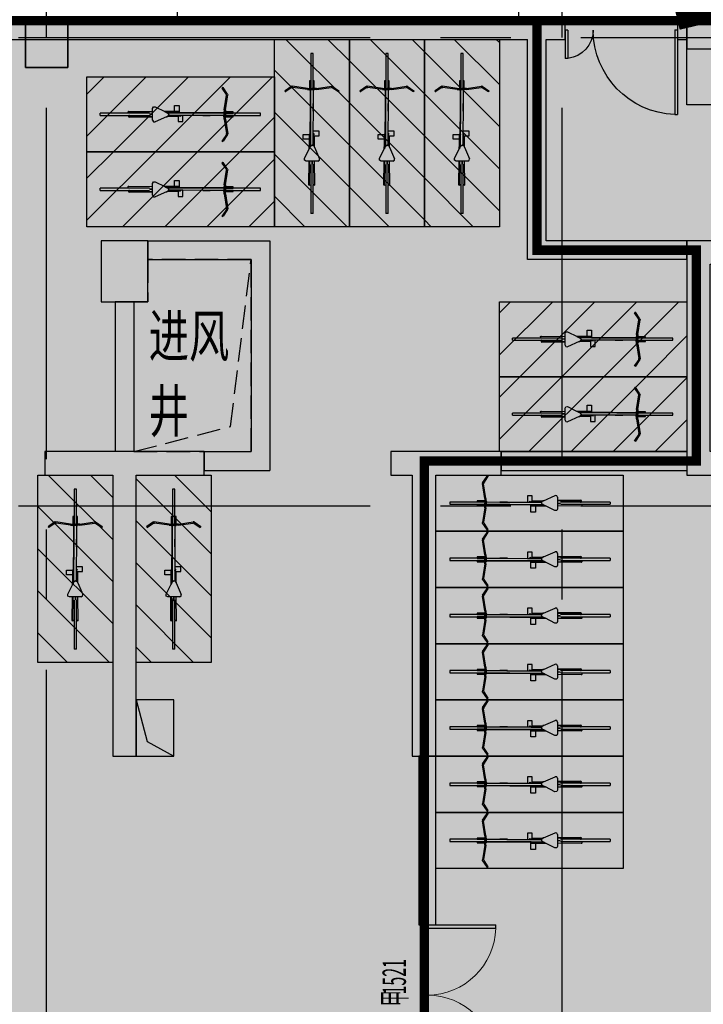
# Model space of a CAD drawing. Extents: x -1692915 to 672397, y -5082799 to -3654049.
# Drawn here: x -531168 to -523875, y -3818696 to -3808187 of the extents above; entities that cross this region are included whole.
import ezdxf

# ---------------------------------------------------------------- set-up
doc = ezdxf.new("R2010")
doc.units = 0
doc.header["$LTSCALE"] = 1000
doc.header["$MEASUREMENT"] = 0
for name, pattern in [('__DASH', [0.35, 0.25, -0.1]), ('CENTER', [2, 1.25, -0.25, 0.25, -0.25]), ('DASH', [0.35, 0.25, -0.1])]:
    doc.linetypes.add(name, pattern=pattern)
doc.layers.get('0').update_dxf_attribs({"color": 252})
for name, color, linetype in [('COLUMN', 252, 'Continuous'), ('DOTE', 252, 'CENTER'), ('E-文字-引出辅助线', 6, 'Continuous'), ('GROUND', 252, 'Continuous'), ('JZ-防火分区-01', 1, 'Continuous'), ('JZ-防火分区-02', 1, 'Continuous'), ('PUB_HATCH', 252, 'Continuous'), ('PUB_TEXT_1功能套型', 252, 'Continuous'), ('S-COL', 252, 'Continuous'), ('WALL', 252, 'Continuous'), ('WINDOW', 252, 'Continuous'), ('WINDOW_TEXT', 252, 'Continuous'), ('普通非机动车位', 252, 'Continuous'), ('电动非机动车', 252, 'Continuous'), ('疏散路径', 252, 'Continuous')]:
    doc.layers.add(name, color=color, linetype=linetype)
doc.styles.add('_TCH_WINDOW', font='simplex.shx', dxfattribs={"width": 0.5, "height": 3.5, "bigfont": 'hztxt洁.shx'})
doc.styles.add('黑体', font='simhei.ttf')

# ---------------------------------------------------------------- blocks, each defined once
blk = doc.blocks.new('-1Fzx')
at = {"layer": 'DOTE', "ltscale": 3}
for points in [[(110600, -18500), (110600, 228400)], [(116100, -18500), (116100, 228400)], [(92300, 124000), (264200, 124000)], [(92300, 119000), (196000, 119000)]]:
    blk.add_lwpolyline(points, dxfattribs=at)
blk = doc.blocks.new('A$C68655652')
at = {"layer": 'JZ-防火分区-01'}
h = blk.add_hatch(dxfattribs=at)
h.set_pattern_fill('AR-B816', color=2, scale=1500, style=0)
h.set_pattern_definition([(0, (656930.7, 5040902), (0, 1819.656), []), (90, (656930.7, 5040902), (-1819.656, 1819.656), [1819.656, -1819.656])])
h.paths.add_polyline_path([(175720, 177600), (177820, 177600), (177820, 182600), (170400, 182600), (170400, 187900), (167600, 187900), (167600, 187900), (151550, 187900), (131325, 187900), (131325, 188000), (119800, 188000), (119800, 149900), (120050, 149900), (120050, 138830), (131280, 138830), (140880, 138830), (140880, 137930), (142680, 137930), (142680, 139680), (153500, 139680), (153500, 122300), (126050, 122300), (126050, 105850), (156150, 105850), (156150, 105950), (168650, 105950), (168650, 105410), (176150, 105410), (176150, 155050), (176150, 159900), (175520, 159900), (175520, 166370), (175720, 166370)])
at = {"layer": 'JZ-防火分区-01', "color": 2, "const_width": 100}
blk.add_lwpolyline([(119800, 188000), (119800, 149900), (120050, 149900), (120050, 138830), (131280, 138830), (140880, 138830), (140880, 137930), (142680, 137930), (142680, 139680), (153500, 139680), (153500, 122300), (126050, 122300), (126050, 105850), (156150, 105850), (156150, 105950), (168650, 105950), (168650, 105410), (176150, 105410), (176150, 155050), (176150, 155050), (176150, 159900), (175520, 159900), (175520, 166370)], dxfattribs=at)
at = {"layer": 'JZ-防火分区-02', "color": 6, "const_width": 100}
for points in [[(131280, 138830), (140880, 138830), (140880, 137930), (142680, 137930), (142680, 139680), (153500, 139680), (153500, 122300), (130080, 122300), (130080, 134130), (132980, 134130), (132980, 136380), (131280, 136380)], [(131280, 138830), (112880, 138830), (112880, 137930), (110880, 137930), (110880, 137230), (105980, 137230), (105980, 122300), (130080, 122300), (130080, 134130), (132980, 134130), (132980, 136380), (131280, 136380)]]:
    blk.add_lwpolyline(points, close=True, dxfattribs=at)
at = {"layer": '疏散路径', "linetype": 'DASH', "ltscale": 5, "const_width": 200}
for points in [[(152100, 171350), (132880, 138830)], [(175700, 133400), (153500, 139680), (147800, 141180), (142680, 141180), (132780, 138830)]]:
    blk.add_lwpolyline(points, dxfattribs=at)
blk = doc.blocks.new('A$C05272BC7')
at = {"layer": 'JZ-防火分区-02'}
h = blk.add_hatch(dxfattribs=at)
h.set_pattern_fill('AR-CONC', color=253, scale=1000, style=0)
h.set_pattern_definition([(50, (656880.6, 5040767), (1821.8467, -159.39086), [190.5, -2095.5]), (355, (656880.6, 5040767), (-352.42826, 1910.5664), [152.4, -1676.4]), (100.451, (657032.4, 5040753.7), (1469.425, 1751.1669), [161.9, -1780.9]), (46.1842, (656880.6, 5041275), (2710.7904, -420.4233), [285.75, -3143.25]), (96.6356, (657106.5, 5041240), (2374.0423, 2474.2556), [242.85, -2671.35]), (351.184, (656880.6, 5041275), (2374.046, 2474.2512), [228.6, -2514.6]), (21, (657134.6, 5041148), (1516.1488, -1022.6552), [190.5, -2095.5]), (326, (657134.6, 5041148), (618.0203, 1841.87966), [152.4, -1676.4]), (71.4514, (657261, 5041062.8), (2134.1649, 819.2286), [161.9, -1780.9]), (37.5, (656880.6, 5040767), (30.88603, 845.55039), [0, -1656.08, 0, -1701.8, 0, -1682.75]), (7.5, (656880.6, 5040767), (668.19663, 1001.80575), [0, -970.28, 0, -1617.98, 0, -641.35]), (327.5, (656314.2, 5040767), (1355.90595, -57.28744), [0, -635, 0, -1981.2, 0, -2628.9]), (317.5, (656060.2, 5040767), (1481.2918, 254.2649), [0, -825.5, 0, -1315.72, 0, -1866.9])])
h.paths.add_polyline_path([(221810, 14415), (200150, 14415), (200150, 12615), (196510, 12615), (196510, 1015), (201810, 1015), (201810, -85), (202210, -85), (202210, 115), (205610, 115), (205610, 1015), (221610, 1015), (221610, 765), (221810, 765)])
h.paths.add_polyline_path([(221810, 14415), (235160, 14415), (235158, 13915), (235110, 13915), (235110, 11865), (235160, 11865), (235165, 10415), (238310, 10415), (238310, 1015), (222010, 1015), (222010, 765), (221810, 765)])
h.paths.add_polyline_path([(234910, 13915), (234910, 11865), (234510, 11865), (234510, 12115), (229710, 12115), (229710, 14215), (231910, 14215), (231910, 14015), (232410, 14015), (232410, 14215), (234760, 14215), (234760, 13915)], flags=16)
h.paths.add_polyline_path([(208710, 13915), (208710, 11865), (209110, 11865), (209110, 12115), (213910, 12115), (213910, 14215), (211710, 14215), (211710, 14015), (211210, 14015), (211210, 14215), (208860, 14215), (208860, 13915)], flags=16)
h.paths.add_polyline_path([(147775, 40265), (142725, 40265), (142725, 40365), (142275, 40365), (142275, 40265), (137225, 40265), (137225, 40365), (136775, 40365), (136775, 40265), (134210, 40265), (134210, 28735), (133110, 28735), (133110, 23035), (134210, 23035), (134210, 21935), (134610, 21935), (134610, 22135), (138010, 22135), (138010, 23035), (154010, 23035), (154010, 22785), (154210, 22785), (154210, 34085), (149110, 34085), (149110, 36435), (147775, 36435)])
h.paths.add_polyline_path([(154210, 34085), (159510, 34085), (159510, 39865), (159375, 39865), (159375, 40365), (159825, 40365), (159825, 40215), (164875, 40215), (164875, 40365), (165325, 40365), (165325, 40215), (170375, 40215), (170375, 40365), (170825, 40365), (170825, 40215), (175875, 40215), (175875, 40365), (176325, 40365), (176325, 40215), (181600, 40215), (181600, 23485), (179400, 23485), (174210, 23485), (174210, 21935), (173760, 21935), (173760, 22135), (170410, 22135), (170410, 23035), (154410, 23035), (154410, 22785), (154210, 22785)])
h.paths.add_polyline_path([(167310, 35935), (167310, 33885), (166910, 33885), (166910, 34135), (162110, 34135), (162110, 36235), (164310, 36235), (164310, 36035), (164810, 36035), (164810, 36235), (167160, 36235), (167160, 35935)], flags=16)
h.paths.add_polyline_path([(141110, 35935), (141110, 33885), (141510, 33885), (141510, 34135), (146310, 34135), (146310, 36235), (144110, 36235), (144110, 36035), (143610, 36035), (143610, 36235), (141260, 36235), (141260, 35935)], flags=16)
h.paths.add_polyline_path([(195620, 181625), (215670, 181625), (215670, 180725), (217570, 180725), (217570, 180025), (222470, 180025), (222470, 177425), (223570, 177425), (223570, 174025), (222470, 174025), (222470, 167075), (222070, 167075), (222070, 167275), (218710, 167275), (218710, 168225), (212320, 168225), (212320, 167325), (208420, 167325), (208420, 168225), (194560, 168225), (194560, 176775), (194560, 176925), (195520, 176925), (195620, 176925)])
h.paths.add_polyline_path([(116330, 49735), (116330, 45335), (115330, 45335), (115330, 45135), (114930, 45135), (114930, 45335), (111530, 45335), (111530, 46235), (95530, 46235), (95530, 45985), (95330, 45985), (95330, 57285), (100630, 57285), (100630, 59635), (108680, 59635), (108680, 59135), (108630, 59135), (108630, 57085), (108680, 57085), (108680, 55635), (114930, 55635), (114930, 55835), (115330, 55835), (115330, 55635), (116730, 55635), (116730, 49735)])
edge = h.paths.add_edge_path()
edge.add_line((73058, 59635), (90230, 59635))
edge.add_line((90230, 59635), (90230, 57285))
edge.add_line((90230, 57285), (95330, 57285))
edge.add_line((95330, 57285), (95330, 45985))
edge.add_line((95330, 45985), (95130, 45985))
edge.add_line((95130, 45985), (95130, 46235))
edge.add_line((95130, 46235), (79130, 46235))
edge.add_line((79130, 46235), (79130, 45335))
edge.add_line((79130, 45335), (75730, 45335))
edge.add_line((75730, 45335), (75730, 45135))
edge.add_line((75730, 45135), (75330, 45135))
edge.add_line((75330, 45135), (75330, 45335))
edge.add_line((75330, 45335), (70330, 45335))
edge.add_line((70330, 45335), (70330, 51465))
edge.add_line((70330, 51465), (70530, 51465))
edge.add_line((70530, 51465), (70530, 55849))
edge.add_arc((60600, 65215), 13650, 316.6749, 335.8711)
h.paths.add_polyline_path([(108430, 59435), (108430, 57085), (108030, 57085), (108030, 57335), (103230, 57335), (103230, 59435)], flags=16)
h.paths.add_polyline_path([(82230, 59435), (82230, 57085), (82630, 57085), (82630, 57335), (87430, 57335), (87430, 59435)], flags=16)
h.paths.add_polyline_path([(77200, 188515), (79400, 188515), (79400, 188315), (79900, 188315), (79900, 188515), (82250, 188515), (82250, 188215), (82400, 188215), (82400, 186165), (81800, 186165), (81800, 186115), (77500, 186115), (77500, 186365), (77200, 186365)], flags=16)
h.paths.add_polyline_path([(56200, 186165), (56800, 186165), (56800, 186115), (61100, 186115), (61100, 186365), (61400, 186365), (61400, 188515), (59200, 188515), (59200, 188315), (58700, 188315), (58700, 188515), (56350, 188515), (56350, 188215), (56200, 188215)], flags=16)
h.paths.add_polyline_path([(69300, 188715), (55900, 188715), (55900, 184715), (49700, 184715), (49700, 184915), (49300, 184915), (49300, 181215), (48200, 181215), (48200, 175115), (49300, 175115), (49300, 174215), (49700, 174215), (49700, 174415), (53100, 174415), (53100, 175315), (69100, 175315), (69100, 175065), (69300, 175065)], flags=17)
h.paths.add_polyline_path([(69300, 188715), (100150, 188715), (100150, 174965), (99700, 174965), (99700, 175264), (94600, 175264), (94600, 174965), (94350, 174965), (94350, 174415), (89300, 174415), (89300, 174215), (88900, 174215), (88900, 174415), (85550, 174415), (85550, 175315), (69500, 175315), (69500, 175065), (69300, 175065)], flags=17)
h.paths.add_polyline_path([(189600, 105075), (189600, 102975), (194400, 102975), (194400, 102725), (194800, 102725), (194800, 105075), (192300, 105075), (192300, 104775), (191800, 104775), (191800, 105075)], flags=16)
h.paths.add_polyline_path([(168600, 105075), (168600, 102725), (169000, 102725), (169000, 102975), (173800, 102975), (173800, 105075), (171600, 105075), (171600, 104775), (171100, 104775), (171100, 105075)], flags=16)
h.paths.add_polyline_path([(181700, 89275), (165050, 89275), (165050, 90975), (161900, 90975), (161900, 90775), (161500, 90775), (161500, 90975), (160300, 90975), (160300, 94675), (156100, 94675), (156100, 105815), (168600, 105815), (168600, 105275), (176600, 105275), (176600, 105175), (181700, 105175)])
h.paths.add_polyline_path([(181700, 89275), (198350, 89275), (198350, 90975), (201500, 90975), (201500, 90775), (201900, 90775), (201900, 96905), (202900, 96905), (202900, 103375), (198600, 103375), (198600, 105275), (187000, 105275), (187000, 105175), (181700, 105175)])
h.paths.add_polyline_path([(264680, 157545), (264680, 155495), (264980, 155495), (264980, 155295), (269880, 155295), (269880, 157545)], flags=16)
h.paths.add_polyline_path([(243680, 157545), (243680, 155295), (248580, 155295), (248580, 155495), (248880, 155495), (248880, 157545)], flags=16)
h.paths.add_polyline_path([(251530, 157845), (270180, 157845), (270180, 155945), (278080, 155945), (278080, 151345), (276980, 151345), (276980, 143345), (276580, 143345), (276580, 143545), (273180, 143545), (273180, 144445), (250180, 144445), (250180, 150145), (250480, 150145), (250480, 153145), (251530, 153145)])
h.paths.add_polyline_path([(251530, 157845), (243380, 157845), (243380, 155945), (240080, 155945), (240080, 158245), (231380, 158245), (231380, 147045), (235580, 147045), (235580, 143545), (236580, 143545), (236580, 143345), (236980, 143345), (236980, 143545), (240330, 143545), (240330, 144445), (250180, 144445), (250180, 150145), (250480, 150145), (250480, 153145), (251530, 153145)])
h.paths.add_polyline_path([(54500, 134215), (54500, 132115), (59300, 132115), (59300, 131865), (59700, 131865), (59700, 134215), (57200, 134215), (57200, 134015), (56700, 134015), (56700, 134215)], flags=16)
h.paths.add_polyline_path([(33500, 134115), (33500, 131865), (33900, 131865), (33900, 132115), (38700, 132115), (38700, 134215), (38450, 134215), (38450, 134115), (36500, 134115), (36500, 134015), (36000, 134015), (36000, 134115)], flags=16)
h.paths.add_polyline_path([(46600, 132065), (46600, 120815), (46800, 120815), (46800, 121015), (63050, 121015), (63050, 120065), (66400, 120065), (66400, 119915), (66800, 119915), (66800, 122215), (72000, 122215), (72000, 134415), (51900, 134415), (51900, 132065)], flags=17)
h.paths.add_polyline_path([(210170, 181325), (210170, 179275), (210470, 179275), (210470, 179025), (214770, 179025), (214770, 179075), (215370, 179075), (215370, 181325)], flags=16)
h.paths.add_polyline_path([(187770, 181425), (192970, 181425), (192970, 179275), (192670, 179275), (192670, 179025), (188370, 179025), (188370, 179075), (187770, 179075)], flags=16)
h.paths.add_polyline_path([(153150, 208875), (153350, 208875), (153350, 208975), (158350, 208975), (158350, 206725), (157750, 206725), (157750, 206675), (153450, 206675), (153450, 206925), (153150, 206925)], flags=16)
h.paths.add_polyline_path([(130750, 209075), (135950, 209075), (135950, 206925), (135650, 206925), (135650, 206675), (131350, 206675), (131350, 206725), (130750, 206725)], flags=16)
h.paths.add_polyline_path([(150650, 206925), (150550, 206925), (150550, 209275), (158650, 209275), (158650, 207375), (163650, 207375), (163650, 209675), (172850, 209675), (172850, 197065), (172750, 197065), (172750, 196275), (167550, 196275), (167550, 187765), (151500, 187765), (151500, 204525), (150650, 204525)])
h.paths.add_polyline_path([(123650, 209275), (138750, 209275), (138750, 206925), (150650, 206925), (150650, 204525), (151500, 204525), (151500, 187765), (131275, 187765), (131275, 195875), (127400, 195875), (127400, 194975), (124100, 194975), (124100, 194775), (123650, 194775), (123650, 200975), (122650, 200975), (122650, 204275), (123650, 204275)])
h.paths.add_polyline_path([(138130, 138495), (140630, 138495), (140630, 136145), (140230, 136145), (140230, 136395), (138130, 136395)], flags=16)
h.paths.add_polyline_path([(135430, 138495), (137630, 138495), (137630, 138395), (137930, 138395), (137930, 136395), (135430, 136395)], flags=16)
h.paths.add_polyline_path([(115530, 138495), (113030, 138495), (113030, 136145), (113430, 136145), (113430, 136395), (115530, 136395)], flags=16)
h.paths.add_polyline_path([(115730, 138395), (116030, 138395), (116030, 138495), (118230, 138495), (118230, 136395), (115730, 136395)], flags=16)
h.paths.add_polyline_path([(131230, 138695), (112830, 138695), (112830, 137795), (110830, 137795), (110830, 137095), (105930, 137095), (105930, 122165), (130030, 122165), (130030, 133995), (132930, 133995), (132930, 136245), (131230, 136245)], flags=17)
h.paths.add_polyline_path([(131230, 138695), (140830, 138695), (140830, 137795), (142630, 137795), (142630, 139545), (153450, 139545), (153450, 122165), (130030, 122165), (130030, 133995), (132930, 133995), (132930, 136245), (131230, 136245)], flags=17)
h.paths.add_polyline_path([(98450, 242665), (93250, 242665), (93250, 240715), (93550, 240715), (93550, 240465), (97850, 240465), (97850, 240515), (98450, 240515)], flags=16)
h.paths.add_polyline_path([(70850, 242665), (75950, 242665), (75950, 240715), (75750, 240715), (75750, 240465), (71450, 240465), (71450, 240515), (70850, 240515)], flags=16)
h.paths.add_polyline_path([(63750, 241165), (70550, 241167), (70550, 242965), (76250, 242965), (76250, 240765), (81250, 240765), (81250, 245965), (91700, 245965), (93350, 245015), (93350, 242965), (93150, 242965), (93150, 241565), (90750, 241565), (90750, 238315), (91620, 238315), (91620, 235365), (91620, 229665), (91500, 229665), (77800, 229665), (77800, 228765), (75500, 228765), (75500, 223765), (66675, 223765), (66675, 228765), (64150, 228765), (63750, 228765), (63750, 236065), (62950, 236065), (62950, 240365), (63750, 240365)])
h.paths.add_polyline_path([(93150, 242965), (98750, 242965), (98750, 241165), (105550, 241165), (105550, 234995), (106650, 234995), (106650, 227465), (105550, 227465), (105550, 221815), (100000, 221815), (100000, 216665), (88800, 216665), (88800, 221965), (75400, 221965), (75400, 223765), (75500, 223765), (75500, 228765), (77800, 228765), (77800, 229665), (91620, 229665), (91621, 235366), (91620, 238315), (90750, 238315), (90750, 241565), (93150, 241565)])
h.paths.add_polyline_path([(21200, 57365), (21000, 57365), (21000, 57615), (5000, 57615), (5000, 56715), (1600, 56715), (1600, 56515), (1200, 56515), (1200, 57515), (0, 57515), (0, 65215), (1200, 65215), (1200, 67215), (1600, 67215), (1600, 67015), (7800, 67015), (7800, 71115), (16100, 71117), (16100, 68665), (21200, 68665)])
h.paths.add_polyline_path([(21200, 57365), (21200, 68665), (26500, 68665), (26500, 71015), (47050, 71015), (47050, 70865), (47300, 70865), (47300, 70365), (47050, 70365), (47050, 65465), (47300, 65465), (47300, 64965), (47050, 64965), (47050, 56715), (41200, 56715), (41200, 56515), (40750, 56515), (40750, 56715), (37400, 56715), (37400, 57615), (21400, 57615), (21400, 57365)])
h.paths.add_polyline_path([(34300, 70815), (34300, 68465), (33900, 68465), (33900, 68715), (29100, 68715), (29100, 70815)], flags=16)
h.paths.add_polyline_path([(8100, 70815), (8100, 68465), (8500, 68465), (8500, 68715), (13300, 68715), (13300, 70815)], flags=16)
edge = h.paths.add_edge_path()
edge.add_line((46600, 132065), (41500, 132065))
edge.add_line((41500, 132065), (41500, 134415))
edge.add_line((41500, 134415), (33200, 134415))
edge.add_line((33200, 134415), (33200, 131815))
edge.add_line((33200, 131815), (31200, 131815))
edge.add_line((31200, 131815), (31200, 131115))
edge.add_line((31200, 131115), (26800, 131115))
edge.add_line((26800, 131115), (26800, 131315))
edge.add_line((26800, 131315), (26400, 131315))
edge.add_line((26400, 131315), (26400, 131115))
edge.add_line((26400, 131115), (25200, 131115))
edge.add_line((25200, 131115), (25200, 120915))
edge.add_line((25200, 120915), (26400, 120915))
edge.add_line((26400, 120915), (26400, 119915))
edge.add_line((26400, 119915), (26800, 119915))
edge.add_line((26800, 119915), (26800, 120065))
edge.add_line((26800, 120065), (30150, 120065))
edge.add_line((30150, 120065), (30150, 121015))
edge.add_line((30150, 121015), (46400, 121015))
edge.add_line((46400, 121015), (46400, 120815))
edge.add_line((46400, 120815), (46600, 120815))
edge.add_line((46600, 120815), (46600, 132065))
edge.add_line((195620, 181625), (195620, 197365))
edge.add_line((195620, 197365), (172850, 197365))
edge.add_line((172850, 197365), (172750, 197365))
edge.add_line((172750, 197365), (172750, 196275))
edge.add_line((172750, 196275), (167550, 196275))
edge.add_line((167550, 196275), (167550, 187765))
edge.add_line((167550, 187765), (170350, 187765))
edge.add_line((170350, 187765), (170350, 182465))
edge.add_line((170350, 182465), (177770, 182465))
edge.add_line((177770, 182465), (177770, 177465))
edge.add_line((177770, 177465), (175670, 177465))
edge.add_line((175670, 177465), (175670, 166235))
edge.add_line((175670, 166235), (180070, 166235))
edge.add_line((180070, 166235), (180070, 167325))
edge.add_line((180070, 167325), (184420, 167325))
edge.add_line((184420, 167325), (184420, 168225))
edge.add_line((184420, 168225), (190870, 168225))
edge.add_line((190870, 168225), (190870, 167325))
edge.add_line((190870, 167325), (194720, 167325))
edge.add_line((194720, 167325), (194720, 168225))
edge.add_line((194720, 168225), (194560, 168225))
edge.add_line((194560, 168225), (194560, 176925))
edge.add_line((194560, 176925), (195620, 176925))
edge.add_line((195620, 176925), (195620, 181625))
h.paths.add_polyline_path([(238110, 82455), (233010, 82455), (233010, 84805), (225050, 84805), (225050, 88165), (211200, 88165), (211200, 87665), (211450, 87665), (211450, 84565), (211200, 84565), (211200, 84065), (211450, 84065), (211450, 78165), (211200, 78165), (211200, 77665), (211450, 77665), (211450, 73165), (211200, 73165), (211200, 72665), (211450, 72665), (211450, 71405), (218110, 71405), (218110, 70305), (218510, 70305), (218510, 70505), (221860, 70505), (221860, 71405), (237910, 71405), (237910, 71155), (238110, 71155)])
h.paths.add_polyline_path([(230210, 84605), (230210, 82505), (225410, 82505), (225410, 82255), (225010, 82255), (225010, 84305), (225160, 84305), (225160, 84605), (227510, 84605), (227510, 84405), (228010, 84405), (228010, 84605)])
h.paths.add_polyline_path([(238110, 82455), (243410, 82455), (243410, 84805), (251460, 84805), (251460, 84305), (251410, 84305), (251410, 82255), (259410, 82255), (259410, 76305), (258110, 76305), (258110, 70305), (257660, 70305), (257660, 70505), (254310, 70505), (254310, 71405), (238310, 71405), (238310, 71155), (238110, 71155)])
h.paths.add_polyline_path([(250810, 82255), (250810, 82505), (246010, 82505), (246010, 84605), (248210, 84605), (248210, 84405), (248710, 84405), (248710, 84605), (251060, 84605), (251060, 84305), (251210, 84305), (251210, 82255)])
h = blk.add_hatch(color=253, dxfattribs=at)
h.paths.add_polyline_path([(246200, 30815), (200550, 30815), (200550, 28565), (192500, 28565), (192500, 23485), (192300, 23485), (192300, 12315), (196510, 12315), (196510, 12615), (200150, 12615), (200150, 14415), (221810, 14415), (235160, 14415), (235158, 13915), (235110, 13915), (235110, 11865), (235160, 11865), (235165, 10415), (238310, 10415), (238310, 1015), (238010, 1015), (238010, 115), (243160, 115), (243160, 10465), (241810, 10465), (241810, 14215), (246200, 14215)])
edge = h.paths.add_edge_path()
edge.add_arc((60600, 65215), 13650, 335.8711, 360)
edge.add_line((74250, 65215), (74250, 70765))
edge.add_line((74250, 70765), (77300, 70765))
edge.add_line((77300, 70765), (77300, 72915))
edge.add_line((77300, 72915), (126000, 72915))
edge.add_line((126000, 72915), (126000, 39865))
edge.add_line((126000, 39865), (119650, 39865))
edge.add_line((119650, 39865), (119650, 45335))
edge.add_line((119650, 45335), (116330, 45335))
edge.add_line((116330, 45335), (116330, 49735))
edge.add_line((116330, 49735), (116730, 49735))
edge.add_line((116730, 49735), (116730, 55635))
edge.add_line((116730, 55635), (115330, 55635))
edge.add_line((115330, 55635), (115330, 55835))
edge.add_line((115330, 55835), (114930, 55835))
edge.add_line((114930, 55835), (114930, 55635))
edge.add_line((114930, 55635), (108680, 55635))
edge.add_line((108680, 55635), (108680, 57085))
edge.add_line((108680, 57085), (108630, 57085))
edge.add_line((108630, 57085), (108630, 59135))
edge.add_line((108630, 59135), (108680, 59135))
edge.add_line((108680, 59135), (108680, 59635))
edge.add_line((108680, 59635), (100630, 59635))
edge.add_line((100630, 59635), (100630, 57285))
edge.add_line((100630, 57285), (90230, 57285))
edge.add_line((90230, 57285), (90230, 59635))
edge.add_line((90230, 59635), (73058, 59635))
h.paths.add_polyline_path([(126000, 122165), (126000, 105715), (156100, 105715), (156100, 105815), (168600, 105815), (168600, 105275), (176100, 105275), (176100, 122165)])
h.paths.add_polyline_path([(88900, 170065), (89025, 170065), (89025, 174215), (88900, 174215), (88900, 174415), (85550, 174415), (85550, 175315), (69500, 175315), (69500, 175065), (69300, 175065), (69100, 175065), (69100, 175315), (53100, 175315), (53100, 174415), (49700, 174415), (49700, 174215), (49300, 174215), (49300, 175115), (48200, 175115), (48200, 175415), (43600, 175415), (43600, 170165), (38150, 170165), (38150, 158965), (66225, 158965), (66225, 158665), (88900, 158665)])
h.paths.add_polyline_path([(222470, 167075), (222070, 167075), (222070, 167275), (218710, 167275), (218710, 168225), (212320, 168225), (212320, 167325), (208420, 167325), (208420, 168225), (194720, 168225), (194720, 167325), (190870, 167325), (190870, 168225), (184420, 168225), (184420, 167325), (180070, 167325), (180070, 166235), (175670, 166235), (175470, 166235), (175470, 159765), (176100, 159765), (176100, 154915), (217600, 154915), (217600, 158045), (222470, 158045), (222470, 158245)], flags=17)
edge = h.paths.add_edge_path()
edge.add_line((131275, 187865), (119750, 187865))
edge.add_line((119750, 187865), (119750, 171315))
edge.add_line((119750, 171315), (170700, 171315))
edge.add_line((170700, 171315), (170700, 169465))
edge.add_line((170700, 169465), (175670, 169465))
edge.add_line((175670, 169465), (175670, 177465))
edge.add_line((175670, 177465), (177770, 177465))
edge.add_line((177770, 177465), (177770, 182465))
edge.add_line((177770, 182465), (170350, 182465))
edge.add_line((170350, 182465), (170350, 187765))
edge.add_line((170350, 187765), (167550, 187765))
edge.add_line((167550, 187765), (167550, 187765))
edge.add_line((167550, 187765), (151500, 187765))
edge.add_line((151500, 187765), (131275, 187765))
edge.add_line((131275, 187765), (131275, 187865))
edge.add_line((268350, 132265), (268350, 144445))
edge.add_line((268350, 144445), (240330, 144445))
edge.add_line((240330, 144445), (240330, 143545))
edge.add_line((240330, 143545), (236980, 143545))
edge.add_line((236980, 143545), (236980, 143345))
edge.add_line((236980, 143345), (236580, 143345))
edge.add_line((236580, 143345), (236580, 143545))
edge.add_line((236580, 143545), (235580, 143545))
edge.add_line((235580, 143545), (235580, 147045))
edge.add_line((235580, 147045), (231380, 147045))
edge.add_line((231380, 147045), (231380, 158245))
edge.add_line((231380, 158245), (223300, 158245))
edge.add_line((223300, 158245), (223300, 148515))
edge.add_line((223300, 148515), (217700, 148515))
edge.add_line((217700, 148515), (217700, 132365))
edge.add_line((217700, 132365), (217800, 132365))
edge.add_line((217800, 132365), (217800, 132115))
edge.add_line((217800, 132115), (262850, 132115))
edge.add_line((262850, 132115), (262850, 132265))
edge.add_line((262850, 132265), (268350, 132265))
blk = doc.blocks.new('A$C7FDA2C44')
at = {"layer": 'PUB_HATCH'}
blk.add_hatch(color=256, dxfattribs=at).paths.add_polyline_path([(285427, 4012752), (284977, 4012752), (284977, 4012252), (285427, 4012252)])
at = {"layer": 'COLUMN'}
for p, q in [((285427, 4012752), (284977, 4012752)), ((284977, 4012752), (284977, 4012252)), ((285427, 4012252), (285427, 4012752)), ((284977, 4012252), (285427, 4012252))]:
    blk.add_line(p, q, dxfattribs=at)
at = {"layer": 'S-COL', "color": 1, "lineweight": 35}
blk.add_lwpolyline([(285427, 4012752), (284977, 4012752), (284977, 4012252), (285427, 4012252)], close=True, dxfattribs=at)
blk = doc.blocks.new('A$C52E8337B')
h = blk.add_hatch()
h.set_pattern_fill('ANSI31', color=256, scale=200, style=0)
h.set_pattern_definition([(45, (178417.94, 3214353.96), (-224.506403, 224.506403), [])])
h.paths.add_polyline_path([(700, 2000), (-100, 2000), (-100, 0), (700, 0)])
for p, q in [((312, 1860), (288, 1860)), ((288, 1556), (288, 1860)), ((312, 1860), (312, 1552)), ((272, 1560), (268, 1552)), ((268, 1552), (271, 1300)), ((275, 1300), (272, 1560)), ((288, 1556), (272, 1560)), ((284, 1552), (283, 1552)), ((284, 1552), (284, 1552)), ((288, 1334), (288, 1556)), ((312, 1552), (327, 1556)), ((324, 1552), (312, 1552)), ((312, 1546), (312, 1552)), ((312, 1552), (312, 1552)), ((312, 1546), (312, 1332)), ((324, 1300), (327, 1556)), ((327, 1556), (331, 1548)), ((331, 1548), (328, 1300)), ((221, 1291), (220, 1273)), ((220, 1273), (271, 1170)), ((237, 1300), (221, 1291)), ((271, 1300), (237, 1300)), ((275, 1300), (271, 1300)), ((298, 1300), (275, 1300)), ((298, 1300), (298, 1332)), ((301, 1300), (298, 1300)), ((301, 1300), (301, 1329)), ((324, 1300), (301, 1300)), ((328, 1300), (324, 1300)), ((326, 1150), (381, 1274)), ((364, 1300), (328, 1300)), ((364, 1300), (379, 1291)), ((379, 1291), (381, 1274)), ((271, 1065), (271, 1170)), ((271, 1170), (272, 1169)), ((272, 1169), (272, 1148)), ((272, 1169), (277, 1160)), ((277, 1156), (277, 1160)), ((277, 1160), (279, 1155)), ((205, 1065), (205, 1016)), ((271, 1065), (205, 1065)), ((271, 1017), (271, 1065)), ((272, 1148), (277, 1156)), ((284, 1145), (272, 1148)), ((279, 1155), (277, 1156)), ((279, 1155), (284, 1144)), ((283, 1140), (283, 1141)), ((283, 1141), (284, 1141)), ((283, 1141), (284, 1018)), ((285, 544), (283, 1140)), ((286, 1140), (283, 1140)), ((284, 1141), (284, 1145)), ((284, 1144), (284, 1145)), ((284, 1144), (286, 1141)), ((284, 1141), (286, 1141)), ((286, 1141), (286, 1140)), ((286, 1140), (288, 1137)), ((288, 1137), (305, 1127)), ((305, 1127), (311, 1131)), ((311, 1131), (312, 1132)), ((311, 1028), (311, 1131)), ((312, 1132), (321, 1138)), ((312, 1028), (312, 1132)), ((321, 1138), (323, 1142)), ((323, 1142), (325, 1146)), ((323, 1142), (324, 1143)), ((324, 1028), (324, 1143)), ((324, 1143), (326, 1143)), ((325, 1146), (326, 1150)), ((326, 1143), (325, 1146)), ((326, 1150), (326, 1143)), ((205, 1016), (279, 1016)), ((284, 1017), (271, 1017)), ((271, 1016), (271, 1017)), ((279, 1016), (271, 1016)), ((279, 1016), (279, 1016)), ((282, 1016), (279, 1016)), ((284, 1017), (282, 1017)), ((282, 1016), (282, 1017)), ((282, 1016), (282, 1016)), ((282, 1016), (282, 1016)), ((284, 791), (282, 1016)), ((282, 1016), (282, 1016)), ((282, 1016), (282, 1009)), ((282, 1009), (285, 746)), ((284, 1017), (284, 1018)), ((284, 1017), (284, 1017)), ((284, 1017), (284, 791)), ((311, 1028), (312, 1028)), ((311, 1020), (311, 1028)), ((313, 1021), (311, 1020)), ((311, 999), (311, 1020)), ((311, 999), (322, 1007)), ((311, 979), (311, 999)), ((378, 979), (311, 979)), ((312, 765), (311, 979)), ((312, 1028), (324, 1028)), ((322, 1007), (313, 1021)), ((324, 1028), (378, 1028)), ((378, 1028), (378, 979)), ((284, 791), (285, 746)), ((285, 746), (285, 544)), ((312, 765), (312, 765)), ((312, 759), (312, 765)), ((312, 765), (312, 684)), ((312, 684), (312, 759)), ((312, 548), (312, 759)), ((314, 548), (312, 684)), ((12, 553), (14, 557)), ((12, 553), (13, 548)), ((84, 501), (13, 548)), ((14, 557), (20, 558)), ((87, 513), (20, 558)), ((251, 536), (95, 512)), ((251, 536), (274, 536)), ((286, 540), (274, 540)), ((274, 540), (274, 540)), ((274, 540), (286, 540)), ((274, 536), (274, 540)), ((274, 536), (287, 536)), ((285, 544), (285, 544)), ((286, 544), (285, 544)), ((286, 544), (286, 540)), ((286, 540), (286, 544)), ((288, 544), (286, 544)), ((286, 544), (286, 544)), ((287, 540), (286, 540)), ((286, 540), (286, 540)), ((288, 540), (287, 540)), ((287, 536), (287, 540)), ((287, 540), (287, 540)), ((287, 536), (288, 536)), ((288, 544), (288, 540)), ((288, 544), (288, 544)), ((288, 540), (288, 538)), ((288, 536), (288, 538)), ((312, 538), (288, 538)), ((288, 536), (312, 536)), ((314, 548), (312, 548)), ((312, 544), (312, 548)), ((312, 544), (312, 544)), ((312, 540), (312, 544)), ((313, 540), (312, 540)), ((312, 540), (312, 538)), ((312, 536), (312, 538)), ((313, 536), (312, 536)), ((313, 540), (314, 548)), ((313, 540), (313, 540)), ((325, 540), (313, 540)), ((313, 540), (313, 540)), ((313, 540), (325, 540)), ((313, 540), (313, 540)), ((313, 540), (313, 536)), ((325, 536), (313, 536)), ((325, 536), (325, 540)), ((325, 540), (325, 540)), ((350, 536), (325, 536)), ((350, 536), (506, 512)), ((515, 513), (582, 558)), ((517, 501), (588, 548)), ((587, 557), (582, 558)), ((589, 553), (587, 557)), ((589, 553), (588, 548)), ((84, 501), (92, 499)), ((87, 513), (95, 512)), ((251, 523), (92, 499)), ((251, 523), (274, 523)), ((274, 523), (287, 523)), ((274, 442), (274, 523)), ((287, 442), (274, 442)), ((287, 523), (288, 523)), ((287, 523), (287, 442)), ((288, 523), (301, 523)), ((288, 150), (288, 523)), ((312, 523), (301, 523)), ((313, 523), (312, 523)), ((312, 523), (312, 150)), ((325, 523), (313, 523)), ((313, 442), (313, 523)), ((325, 442), (313, 442)), ((350, 523), (325, 523)), ((325, 523), (325, 442)), ((350, 523), (509, 499)), ((515, 513), (506, 512)), ((517, 501), (509, 499)), ((312, 150), (288, 150))]:
    blk.add_line(p, q)
blk.add_lwpolyline([(700, 2000), (-100, 2000), (-100, 0), (700, 0)], close=True)
blk = doc.blocks.new('A$C30CA5002')
at = {"layer": '普通非机动车位'}
for p, q in [((14.19, 20.47), (16.11, 23.35)), ((14.71, 20.36), (16.52, 23.07)), ((16.32, 23.39), (16.11, 23.35)), ((16.32, 23.39), (16.48, 23.28)), ((16.48, 23.28), (16.52, 23.07)), ((14.19, 20.47), (14.11, 20.12)), ((15.11, 13.69), (14.11, 20.12)), ((14.71, 20.36), (14.64, 20)), ((15.61, 13.69), (14.64, 20)), ((15.11, 13.69), (15.11, 12.76)), ((15.61, 13.69), (15.61, 12.76)), ((35.04, 15.57), (35.04, 12.57)), ((37.04, 15.57), (35.04, 15.57)), ((35.07, 12.88), (35.08, 12.88)), ((35.07, 12.57), (35.07, 12.88)), ((35.08, 12.38), (35.08, 12.88)), ((35.08, 12.88), (37.04, 12.88)), ((37.04, 12.88), (37.04, 15.57)), ((37.04, 12.88), (41.3, 12.88)), ((40.26, 12.38), (40.38, 12.84)), ((41.24, 12.85), (40.38, 12.84)), ((40.38, 12.84), (40.71, 12.66)), ((41.24, 12.85), (40.87, 12.66)), ((41.3, 12.88), (41.24, 12.85)), ((45.45, 14.95), (41.3, 12.88)), ((46.18, 14.92), (45.45, 14.95)), ((46.54, 14.28), (46.18, 14.92)), ((46.54, 12.91), (46.54, 14.28)), ((56.76, 13.03), (46.54, 12.91)), ((46.54, 12.73), (46.54, 12.91)), ((46.54, 12.73), (57.09, 12.85)), ((57.09, 12.85), (56.76, 13.03)), ((56.92, 12.22), (57.09, 12.85)), ((0, 11.22), (0, 12.22)), ((0, 12.22), (15.11, 12.22)), ((15.11, 11.22), (0, 11.22)), ((11.83, 12.26), (11.83, 12.76)), ((11.83, 12.76), (15.11, 12.76)), ((15.11, 12.26), (11.83, 12.26)), ((11.83, 10.69), (11.83, 11.19)), ((11.83, 11.19), (15.11, 11.19)), ((15.11, 10.69), (11.83, 10.69)), ((15.11, 9.69), (14.11, 3.27)), ((15.61, 9.69), (14.64, 3.39)), ((15.11, 12.76), (15.11, 12.26)), ((15.11, 12.26), (15.11, 12.22)), ((15.11, 12.22), (15.11, 11.69)), ((15.11, 11.22), (15.11, 11.69)), ((15.11, 11.19), (15.11, 11.22)), ((15.11, 10.69), (15.11, 11.19)), ((15.11, 9.69), (15.11, 10.69)), ((15.61, 12.76), (15.61, 12.26)), ((15.61, 12.76), (15.79, 12.76)), ((15.61, 12.26), (15.77, 12.26)), ((15.61, 12.26), (15.61, 12.22)), ((15.61, 12.22), (15.69, 12.22)), ((15.61, 12.22), (15.61, 11.22)), ((15.61, 11.22), (15.69, 11.22)), ((15.61, 11.19), (15.61, 11.22)), ((15.61, 10.69), (15.61, 11.19)), ((15.78, 11.19), (15.61, 11.19)), ((15.61, 10.69), (15.79, 10.69)), ((15.61, 9.69), (15.61, 10.69)), ((15.69, 11.22), (15.69, 12.22)), ((15.77, 12.22), (15.69, 12.22)), ((15.78, 11.22), (15.69, 11.22)), ((15.77, 12.22), (15.77, 12.26)), ((15.77, 12.26), (15.79, 12.26)), ((15.94, 12.22), (15.77, 12.22)), ((15.78, 11.19), (15.78, 11.22)), ((15.78, 11.22), (15.96, 11.22)), ((15.78, 11.19), (15.79, 11.19)), ((15.79, 12.27), (15.79, 12.76)), ((15.79, 12.76), (15.79, 12.76)), ((15.79, 12.76), (15.79, 12.27)), ((15.79, 12.26), (15.79, 12.27)), ((15.94, 12.27), (15.79, 12.27)), ((15.79, 12.27), (15.79, 12.27)), ((15.79, 12.27), (15.94, 12.27)), ((15.79, 11.18), (15.79, 11.19)), ((15.79, 10.69), (15.79, 11.18)), ((15.79, 11.18), (15.79, 10.69)), ((15.79, 11.18), (15.79, 11.18)), ((15.79, 11.18), (16.11, 11.17)), ((15.79, 10.69), (15.79, 10.69)), ((15.94, 12.31), (40.09, 12.39)), ((15.95, 12.32), (15.94, 12.31)), ((15.94, 12.27), (15.94, 12.31)), ((15.94, 12.22), (15.94, 12.27)), ((15.94, 12.27), (15.94, 12.27)), ((15.94, 12.22), (15.96, 12.22)), ((24.12, 12.34), (15.95, 12.32)), ((15.96, 11.21), (15.96, 11.22)), ((15.96, 11.21), (16.11, 11.21)), ((16.11, 11.21), (24.65, 11.24)), ((16.11, 11.17), (21.63, 11.22)), ((16.11, 11.17), (16.11, 11.21)), ((21.63, 11.22), (24.65, 11.24)), ((24.89, 11.22), (21.63, 11.22)), ((34.75, 12.43), (24.12, 12.34)), ((25.97, 12.35), (24.12, 12.34)), ((24.65, 11.24), (24.89, 11.24)), ((24.89, 11.24), (33.54, 11.27)), ((24.89, 11.22), (24.89, 11.24)), ((25.97, 12.35), (35.04, 12.43)), ((35.08, 12.38), (25.97, 12.35)), ((33.54, 8.57), (33.54, 11.27)), ((33.54, 11.27), (34.38, 11.27)), ((35.54, 8.57), (33.54, 8.57)), ((34.38, 11.27), (35.22, 11.28)), ((34.38, 11.27), (34.68, 10.82)), ((34.68, 10.82), (35.26, 11.21)), ((35.04, 12.43), (34.75, 12.43)), ((35.04, 12.57), (35.07, 12.57)), ((35.07, 12.45), (35.04, 12.43)), ((35.04, 12.43), (35.07, 12.43)), ((35.07, 12.45), (35.07, 12.57)), ((35.07, 12.43), (35.07, 12.45)), ((35.07, 12.43), (35.08, 12.43)), ((35.08, 12.38), (35.08, 12.43)), ((35.08, 12.38), (35.08, 12.38)), ((35.08, 12.38), (35.14, 12.38)), ((40.1, 12.39), (35.14, 12.38)), ((35.26, 11.21), (35.22, 11.28)), ((35.22, 11.28), (35.54, 11.28)), ((35.54, 11.28), (39.71, 11.29)), ((35.54, 11.28), (35.54, 11.22)), ((35.54, 11.22), (39.76, 11.22)), ((35.54, 11.22), (35.54, 10.73)), ((35.54, 10.73), (40.18, 10.73)), ((35.54, 10.73), (35.54, 8.57)), ((39.97, 12.21), (39.56, 11.52)), ((39.56, 11.52), (39.71, 11.29)), ((39.71, 11.29), (39.76, 11.22)), ((39.76, 11.22), (40.01, 10.85)), ((40.09, 12.27), (39.97, 12.21)), ((40.01, 10.85), (40.17, 10.78)), ((40.09, 12.39), (40.1, 12.39)), ((40.09, 12.27), (40.09, 12.39)), ((40.1, 12.28), (40.09, 12.27)), ((40.1, 12.39), (40.1, 12.38)), ((40.1, 12.38), (40.26, 12.38)), ((40.1, 12.38), (40.1, 12.28)), ((40.26, 12.35), (40.1, 12.28)), ((40.17, 10.78), (40.18, 10.73)), ((40.17, 10.78), (40.32, 10.72)), ((40.18, 10.73), (40.2, 10.65)), ((40.2, 10.65), (40.32, 10.72)), ((40.48, 10.65), (40.2, 10.65)), ((40.69, 12.57), (40.26, 12.35)), ((40.26, 12.35), (40.26, 12.38)), ((40.32, 10.72), (40.48, 10.65)), ((40.48, 10.65), (45.49, 8.46)), ((40.69, 12.57), (40.71, 12.66)), ((40.87, 12.66), (40.69, 12.57)), ((40.71, 12.66), (40.87, 12.66)), ((46.2, 8.52), (45.49, 8.46)), ((46.54, 9.14), (46.2, 8.52)), ((46.54, 11.8), (46.54, 12.73)), ((46.54, 11.8), (47.83, 11.81)), ((46.54, 11.69), (46.54, 11.8)), ((46.54, 11.69), (47.73, 11.68)), ((46.54, 10.76), (46.54, 11.69)), ((46.54, 10.76), (56.91, 10.64)), ((46.54, 10.58), (46.54, 10.76)), ((56.58, 10.46), (46.54, 10.58)), ((46.54, 9.14), (46.54, 10.58)), ((56.5, 11.22), (47.87, 11.22)), ((47.95, 12.22), (56.92, 12.22)), ((56.5, 11.22), (56.75, 11.22)), ((56.91, 10.64), (56.58, 10.46)), ((56.74, 12.38), (56.75, 12.38)), ((56.75, 12.38), (56.75, 12.41)), ((56.75, 10.75), (56.75, 11.22)), ((56.75, 11.22), (56.76, 11.22)), ((56.76, 11.22), (56.91, 10.64)), ((69.22, 11.22), (56.76, 11.22)), ((56.92, 12.22), (69.22, 12.22)), ((69.22, 11.22), (69.22, 12.22)), ((14.19, 2.92), (14.11, 3.27)), ((14.19, 2.92), (16.11, 0.04)), ((14.71, 3.03), (14.64, 3.39)), ((14.71, 3.03), (16.52, 0.32)), ((16.32, 0), (16.11, 0.04)), ((16.32, 0), (16.48, 0.11)), ((16.48, 0.11), (16.52, 0.32))]:
    blk.add_line(p, q, dxfattribs=at)
blk.add_lwpolyline([(74.89, -0.43), (74.89, 23.86), (-6.07, 23.86), (-6.07, -0.43)], close=True, dxfattribs=at)
blk = doc.blocks.new('A$C5AA06F5C')
blk.add_blockref('A$C30CA5002', (0, 0))
blk = doc.blocks.new('A$C423E1BDE')
at = {"layer": 'PUB_HATCH'}
blk.add_hatch(color=256, dxfattribs=at).paths.add_polyline_path([(0, 300), (0, 0), (500, 0), (500, 300)])
at = {"layer": 'COLUMN'}
blk.add_lwpolyline([(0, 300), (0, 0), (500, 0), (500, 300)], close=True, dxfattribs=at)
blk = doc.blocks.new('A$C54CC57F4')
at = {"layer": 'PUB_HATCH'}
h = blk.add_hatch(color=256, dxfattribs=at)
h.paths.add_polyline_path([(250, 6950), (3750, 6950), (3750, 6230), (4000, 6230), (4000, 7200), (3650, 7200), (3650, 7550), (3400, 7550), (3400, 7200), (500, 7200), (500, 7830), (250, 7830)])
h.paths.add_polyline_path([(18080, 9700), (18080, 6700), (17830, 6700), (17830, 9700), (17130, 9700), (17130, 9950), (18310, 9950), (18310, 9700)])
h.paths.add_polyline_path([(17830, 1400), (17830, 3250), (18080, 3250), (18080, 1400), (18550, 1400), (18550, 1150), (17350, 1150), (17350, 1400)])
h.paths.add_polyline_path([(3650, 12700), (3650, 10850), (3400, 10850), (3400, 12950), (4050, 12950), (4050, 12700)])
h.paths.add_polyline_path([(24220, 9700), (24220, 6700), (24470, 6700), (24470, 9700), (25170, 9700), (25170, 9950), (23990, 9950), (23990, 9700)])
h.paths.add_polyline_path([(7350, 6950), (7350, 8850), (7100, 8850), (7100, 6700), (7850, 6700), (7850, 6950)])
h.paths.add_polyline_path([(30550, 6700), (30550, 6950), (30050, 6950), (30050, 9250), (29550, 9250), (29550, 9000), (29800, 9000), (29800, 6700)])
h.paths.add_polyline_path([(34740, 1400), (35350, 1400), (35350, 1150), (34350, 1150), (34350, 1400), (34490, 1400), (34490, 3250), (34740, 3250)])
h.paths.add_polyline_path([(41800, 6400), (38750, 6400), (38750, 6550), (38300, 6550), (38300, 5250), (38550, 5250), (38550, 6150), (41850, 6150), (41850, 6150), (42050, 6150), (42050, 7150), (41800, 7150)])
h.paths.add_polyline_path([(37150, 12950), (37150, 13900), (36650, 13900), (36650, 13400), (36900, 13400), (36900, 11550), (37150, 11550), (37150, 12700), (37750, 12700), (37750, 12950)])
h.paths.add_polyline_path([(7900, 1150), (7950, 1150), (7950, 1400), (7740, 1400), (7740, 3250), (7490, 3250), (7490, 1400), (6950, 1400), (6950, 1150), (7400, 1150), (7400, 900), (7900, 900)])
h.paths.add_polyline_path([(11750, 6700), (11750, 6950), (12250, 6950), (12250, 9250), (12750, 9250), (12750, 9000), (12500, 9000), (12500, 6700)])
h.paths.add_polyline_path([(14300, 500), (14300, 1150), (14950, 1150), (14950, 1400), (14300, 1400), (14300, 3650), (14050, 3650), (14050, 500), (13250, 500), (13250, 250), (13890, 250), (13890, 0), (14390, 0), (14390, 500)])
h.paths.add_polyline_path([(10400, 1400), (10400, 3650), (10650, 3650), (10650, 500), (11450, 500), (11450, 250), (10400, 250), (10400, 1150), (9750, 1150), (9750, 1400)])
h.paths.add_polyline_path([(0, 4200), (250, 4200), (250, 0), (750, 0), (750, 500), (500, 500), (500, 4700), (0, 4700)])
h.paths.add_polyline_path([(7100, 13400), (7100, 11750), (7950, 11750), (7950, 12000), (7350, 12000), (7350, 13650), (6550, 13650), (6550, 13400)])
h.paths.add_polyline_path([(10700, 6700), (10700, 6950), (10050, 6950), (10050, 9250), (9850, 9250), (9850, 6700)])
h.paths.add_polyline_path([(14050, 12200), (15350, 12200), (15350, 9700), (14300, 9700), (14300, 6700), (14050, 6700), (14050, 9950), (15100, 9950), (15100, 11950), (14050, 11950)])
h.paths.add_polyline_path([(4000, 1400), (4000, 3250), (3750, 3250), (3750, 500), (1770, 500), (1770, 0), (2270, 0), (2270, 250), (4020, 250), (4020, 1150), (4550, 1150), (4550, 1400)])
h.paths.add_polyline_path([(12250, 12250), (12750, 12250), (12750, 11750), (12250, 11750)])
h.paths.add_polyline_path([(21275, 1400), (21275, 3250), (21025, 3250), (21025, 1400), (20350, 1400), (20350, 1150), (20900, 1150), (20900, 900), (21400, 900), (21400, 1150), (21950, 1150), (21950, 1400)])
h.paths.add_polyline_path([(28000, 1400), (28000, 3650), (28250, 3650), (28250, 500), (29050, 500), (29050, 250), (28000, 250), (28000, 1150), (27350, 1150), (27350, 1400)])
h.paths.add_polyline_path([(31900, 1400), (31900, 3650), (31650, 3650), (31650, 500), (30850, 500), (30850, 250), (31070, 250), (31070, 0), (31570, 0), (31570, 250), (31900, 250), (31900, 1150), (32550, 1150), (32550, 1400)])
h.paths.add_polyline_path([(35200, 13400), (35200, 11750), (34350, 11750), (34350, 12000), (34950, 12000), (34950, 13650), (35750, 13650), (35750, 13400)])
h.paths.add_polyline_path([(24470, 1400), (24470, 3250), (24220, 3250), (24220, 1400), (23750, 1400), (23750, 1150), (25570, 1150), (25570, 900), (26070, 900), (26070, 1400)])
h.paths.add_polyline_path([(42050, 9550), (42050, 13300), (41550, 13300), (41550, 12700), (41800, 12700), (41800, 9550)])
h.paths.add_polyline_path([(20900, 11550), (21400, 11550), (21400, 12200), (20900, 12200)])
h.paths.add_polyline_path([(22000, 9700), (22000, 9950), (20300, 9950), (20300, 9700), (21025, 9700), (21025, 6700), (21275, 6700), (21275, 9700)])
h.paths.add_polyline_path([(28250, 12200), (27150, 12200), (27150, 9700), (28000, 9700), (28000, 6700), (28250, 6700), (28250, 9950), (27400, 9950), (27400, 11950), (28250, 11950)])
h.paths.add_polyline_path([(30050, 12250), (29550, 12250), (29550, 11750), (30050, 11750)])
h.paths.add_polyline_path([(5150, 12950), (5150, 13650), (5650, 13650), (5650, 13400), (5400, 13400), (5400, 12700), (4650, 12700), (4650, 12950)])
h.paths.add_polyline_path([(1770, 12950), (1770, 13200), (2270, 13200), (2270, 12700), (500, 12700), (500, 9720), (250, 9720), (0, 9720), (0, 10220), (250, 10220), (250, 13200), (750, 13200), (750, 12950)])
h.paths.add_polyline_path([(38300, 3250), (38550, 3250), (38550, 500), (41800, 500), (41800, 4400), (42300, 4400), (42300, 3900), (42050, 3900), (42050, 0), (41550, 0), (41550, 250), (38300, 250), (38300, 1150), (37070, 1150), (37070, 900), (36570, 900), (36570, 1400), (38300, 1400)])
h.paths.add_polyline_path([(34950, 8850), (35200, 8850), (35200, 6700), (34450, 6700), (34450, 6950), (34950, 6950)])
h.paths.add_polyline_path([(32250, 9250), (32450, 9250), (32450, 6700), (31600, 6700), (31600, 6950), (32250, 6950)])
at = {"layer": 'COLUMN'}
for points in [[(20900, 11550), (21400, 11550), (21400, 12200), (20900, 12200)], [(28250, 12200), (27150, 12200), (27150, 9700), (28000, 9700), (28000, 6700), (28250, 6700), (28250, 9950), (27400, 9950), (27400, 11950), (28250, 11950)]]:
    blk.add_lwpolyline(points, close=True, dxfattribs=at)
for points in [[(22000, 9700), (22000, 9950), (20300, 9950), (20300, 9700), (21025, 9700), (21025, 6700), (21275, 6700), (21275, 9700), (22000, 9700)], [(24220, 9700), (24220, 6700), (24470, 6700), (24470, 9700), (25170, 9700), (25170, 9950), (23990, 9950), (23990, 9700), (24220, 9700)]]:
    blk.add_lwpolyline(points, dxfattribs=at)
blk = doc.blocks.new('$DorLib2D$00000225')
at = {"color": 0}
for p, q in [((0.475, -0.0014), (0.475, 0.7521)), ((0.475, 0.7521), (0.5, 0.7521)), ((0.5, -0.0014), (0.5, 0.7521)), ((-0.5, 0), (-0.5, 0.252)), ((-0.475, 0.252), (-0.5, 0.252)), ((-0.475, 0), (-0.475, 0.252)), ((-0.475, 0), (-0.5, 0)), ((0.475, -0.0014), (0.5, -0.0014))]:
    blk.add_line(p, q, dxfattribs=at)
for centre, radius, start, end in [((0.5046, -0.0019), 0.7546, 92.24927, 179.72377), ((-0.5008, 0.0026), 0.2508, 359.78987, 84.09744)]:
    blk.add_arc(centre, radius, start, end, dxfattribs=at)
blk = doc.blocks.new('$DorLib2D$00000002')
for p, q in [((-0.5, 0), (-0.5, 0.4875)), ((-0.475, 0.4875), (-0.5, 0.4875)), ((-0.475, 0), (-0.475, 0.4875)), ((0.475, 0), (0.475, 0.4875)), ((0.475, 0.4875), (0.5, 0.4875)), ((0.5, 0), (0.5, 0.4875)), ((-0.5, 0), (-0.475, 0)), ((0.5, 0), (0.475, 0))]:
    blk.add_line(p, q)
at = {"lineweight": 13}
for centre, start, end in [((-0.4875, 0), 0, 88.53072), ((0.4875, 0), 91.46928, 180)]:
    blk.add_arc(centre, 0.4875, start, end, dxfattribs=at)
blk = doc.blocks.new('A$C111066C6')
at = {"layer": 'E-文字-引出辅助线'}
for p, q in [((140290.4, 152339.4), (140409.2, 151896)), ((140409.2, 151896), (140690.4, 151739.4))]:
    blk.add_line(p, q, dxfattribs=at)
blk.add_lwpolyline([(140290.4, 152339.4), (140290.4, 151739.4), (140690.4, 151739.4), (140690.4, 152339.4)], close=True, dxfattribs=at)
at = {"layer": 'GROUND', "linetype": '__DASH'}
blk.add_lwpolyline([(140265.4, 156589.4), (140265.4, 154989.4), (141515.4, 154989.4), (141515.4, 157039.5), (140415.4, 157039.4), (140415.4, 156589.4)], close=True, dxfattribs=at)
blk.add_lwpolyline([(140265.4, 154989.4), (141298.3, 155258), (141515.4, 157039.4)], dxfattribs=at)
at = {"layer": 'WALL'}
for p, q in [((134365.4, 159589.4), (144565.4, 159589.4)), ((144565.4, 159589.4), (144762.8, 159589.4)), ((144865.4, 159589.4), (144765.4, 159589.4)), ((144865.4, 159389.4), (144865.4, 159589.4)), ((146165.4, 159589.4), (146065.4, 159589.4)), ((146065.4, 159589.4), (146065.4, 159389.4)), ((148665.4, 159589.4), (146165.4, 159589.4)), ((146165.4, 158689.4), (146165.4, 159589.4)), ((146165.4, 159389.4), (146165.4, 159589.4)), ((134365.4, 159389.4), (144465.4, 159389.4)), ((144465.4, 157039.4), (144465.4, 159389.4)), ((144665.4, 157239.4), (144665.4, 159389.4)), ((144665.4, 159389.4), (144762.8, 159389.4)), ((144765.4, 159389.4), (144865.4, 159389.4)), ((146065.4, 159389.4), (146165.4, 159389.4)), ((148565.4, 158689.4), (146165.4, 158689.4)), ((140415.4, 157239.4), (141715.4, 157239.4)), ((140415.4, 157239.4), (140415.4, 157039.4)), ((146165.4, 157239.4), (144665.4, 157239.4)), ((146165.4, 157039.4), (146165.4, 157239.4)), ((140415.4, 157039.4), (141515.4, 157039.4)), ((146165.4, 157039.4), (144465.4, 157039.4)), ((141015.4, 154989.4), (141515.4, 154989.4)), ((141015.4, 154989.4), (141015.4, 154789.4)), ((144185.4, 154989.4), (146165.4, 154989.4)), ((144185.4, 154989.4), (144185.4, 154789.4)), ((146165.4, 154989.4), (146165.4, 154789.4)), ((141015.4, 154789.4), (141715.4, 154789.4)), ((144185.4, 154789.4), (146165.4, 154789.4)), ((143305.4, 151739.4), (143305.4, 149939.4)), ((143485.4, 151739.4), (143305.4, 151739.4)), ((143485.4, 149939.4), (143485.4, 151739.4)), ((143305.4, 149939.4), (143485.4, 149939.4))]:
    blk.add_line(p, q, dxfattribs=at)
at = {"layer": 'WALL', "linetype": 'ByBlock'}
for p, q in [((141715.4, 157239.4), (141715.4, 154789.4)), ((141515.4, 157039.4), (141515.4, 154989.4)), ((140065.4, 156589.4), (140065.4, 154989.4)), ((140265.4, 156589.4), (140065.4, 156589.4)), ((140265.4, 156589.4), (140265.4, 154989.4)), ((140265.4, 154989.4), (140065.4, 154989.4))]:
    blk.add_line(p, q, dxfattribs=at)
at = {"layer": 'COLUMN'}
for name, p in [('A$C7FDA2C44', (-145866.4, -3853162.6)), ('A$C423E1BDE', (146165.4, 159289.4)), ('A$C54CC57F4', (119015.4, 145039.4))]:
    blk.add_blockref(name, p, dxfattribs=at)
at = {"layer": 'WINDOW', "xscale": 1200, "yscale": -1200, "zscale": 1200}
blk.add_blockref('$DorLib2D$00000225', (145465.4, 159489.4), dxfattribs=at)
at = {"layer": 'WINDOW', "xscale": 1500, "yscale": 1500, "zscale": 1500, "rotation": 270.0000000000135}
blk.add_blockref('$DorLib2D$00000002', (143395.4, 149189.4), dxfattribs=at)
at = {"layer": '普通非机动车位', "xscale": -24.70268349492734, "yscale": 24.70268349492734, "zscale": 24.70268349492734, "rotation": 180}
for p in [(143635.4, 154728.9), (143635.4, 154128.9), (143635.4, 153528.9), (143635.4, 152928.9), (143635.4, 152328.9), (143635.4, 151728.9), (143635.4, 151128.9)]:
    blk.add_blockref('A$C5AA06F5C', p, dxfattribs=at)
at = {"layer": '电动非机动车', "extrusion": (0, 0, -1), "zscale": -1}
for p, rotation in [((-141865.4, 159389.4), 180), ((-142665.4, 159389.4), 180), ((-143465.4, 159389.4), 180), ((-141765.4, 158889.4), 270), ((-141765.4, 158089.4), 270), ((-146165.4, 156489.4), 270), ((-146165.4, 155689.4), 270), ((-139340.4, 154739.4), 180), ((-140390.4, 154739.4), 180)]:
    blk.add_blockref('A$C52E8337B', p, dxfattribs=dict(at, rotation=rotation))
at = {"layer": 'PUB_TEXT_1功能套型', "style": '黑体', "width": 0.7}
for s, p in [('进风', (140424.1, 155998.5)), ('井', (140424.1, 155198.5))]:
    blk.add_text(s, height=450, dxfattribs=at).set_placement(p)
at = {"layer": 'WINDOW_TEXT', "style": '_TCH_WINDOW', "width": 0.5}
for s, p in [('1521', (143168.4, 149195.4)), ('甲', (143168.4, 149070.4))]:
    blk.add_text(s, height=250, rotation=90, dxfattribs=at).set_placement(p)

msp = doc.modelspace()

# ---------------------------------------------------------------- block references
at = {"layer": 'DOTE'}
msp.add_blockref('-1Fzx', (-641480.4, -3932377.1), dxfattribs=at)
at = {"layer": 'JZ-防火分区-01'}
msp.add_blockref('A$C68655652', (-656930.7, -3947027), dxfattribs=at)
at = {"layer": 'JZ-防火分区-02'}
msp.add_blockref('A$C05272BC7', (-656880.6, -3946892.1), dxfattribs=at)
at = {"layer": 'WALL'}
msp.add_blockref('A$C111066C6', (-670215.8, -3967786.5), dxfattribs=at)

doc.saveas('drawing.dxf')
